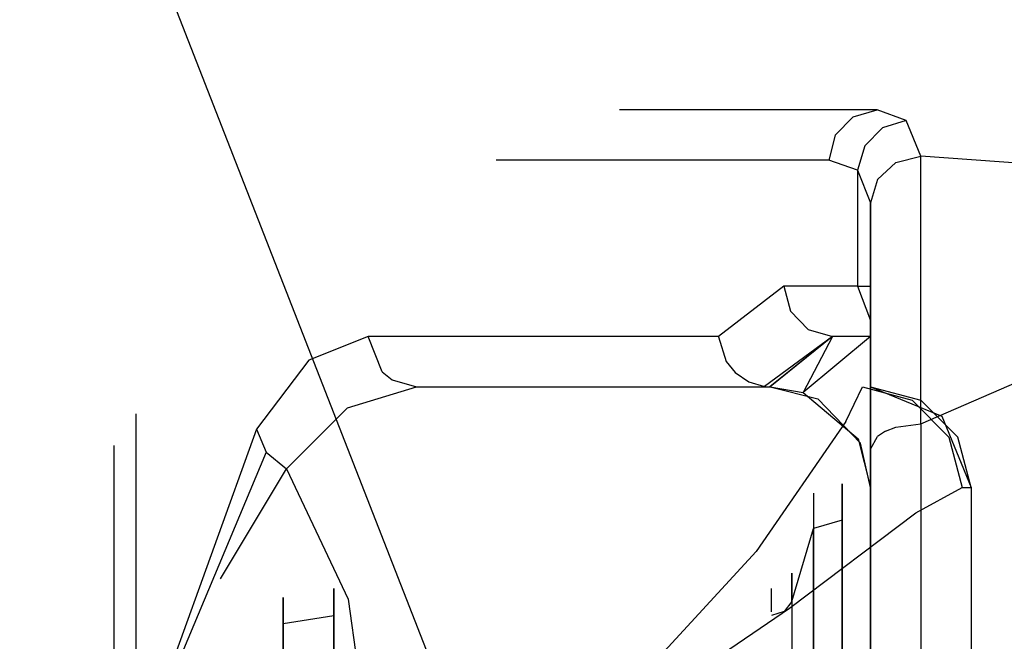
# Model space of a CAD drawing. Units: millimetres. Extents: x -3591 to 1508, y 429 to 8250.
# Drawn here: x -490 to -451, y 1436 to 1461 of the extents above; entities that cross this region are included whole.
import ezdxf

# ---------------------------------------------------------------- set-up
doc = ezdxf.new("R2010")
doc.units = ezdxf.units.MM
doc.layers.add('1', color=7, linetype='CONTINUOUS', true_color=0xffffff)

msp = doc.modelspace()

# ---------------------------------------------------------------- linework, layer by layer
at = {"layer": '1', "color": 18, "linetype": 'CONTINUOUS'}
for p, q in [((-457.995564, 1394.323081, 2285.246626), (-573.066831, 1688.532561, 2313.243166)), ((-457.995564, 1394.323081, 2285.246626), (-573.066831, 1688.532561, 2313.243166)), ((-462.456057, 1456.999987, 1027.448993), (-466.432328, 1456.999987, 1012.78237)), ((-458.291488, 1456.999987, 1042.810161), (-462.456052, 1456.999987, 1027.449013)), ((-456.183314, 1456.999987, 1050.586239), (-458.291488, 1456.999987, 1042.810161)), ((-457.855016, 1456.00006, 1051.039472), (-457.148463, 1456.732005, 1050.847903)), ((-457.855016, 1456.00006, 1051.039472), (-457.148463, 1456.732005, 1050.847903)), ((-457.148463, 1456.732005, 1050.847903), (-456.183314, 1456.999987, 1050.586239)), ((-457.148463, 1456.732005, 1050.847903), (-456.183314, 1456.999987, 1050.586239)), ((-455.042303, 1456.577986, 1055.160776), (-456.183314, 1456.999987, 1050.586239)), ((-455.042303, 1456.577986, 1055.160776), (-455.981731, 1456.284255, 1055.360809)), ((-455.042303, 1456.577986, 1055.160776), (-455.981731, 1456.284255, 1055.360809)), ((-454.450011, 1455.161542, 1059.995905), (-455.042303, 1456.577986, 1055.160776)), ((-457.855016, 1456.00006, 1051.039472), (-458.113641, 1455.000132, 1051.109567)), ((-457.855016, 1456.00006, 1051.039472), (-458.113641, 1455.000132, 1051.109567)), ((-455.981731, 1456.284255, 1055.360809), (-456.684232, 1455.568522, 1055.418149)), ((-455.981731, 1456.284255, 1055.360809), (-456.684232, 1455.568522, 1055.418149)), ((-456.684232, 1455.568522, 1055.418149), (-456.972629, 1454.611748, 1055.318132)), ((-456.684232, 1455.568522, 1055.418149), (-456.972629, 1454.611748, 1055.318132)), ((-455.449998, 1454.913348, 1059.895054), (-454.450011, 1455.161542, 1059.995905)), ((-455.449998, 1454.913348, 1059.895054), (-454.450011, 1455.161542, 1059.995905)), ((-454.450011, 1444.525927, 1072.22189), (-454.450011, 1455.161542, 1059.995905)), ((-454.450011, 1444.525927, 1072.22189), (-454.450011, 1455.161542, 1059.995905)), ((-433.450013, 1453.658074, 1063.073292), (-454.450011, 1455.161542, 1059.995905)), ((-464.111444, 1455.000132, 1028.986446), (-471.346753, 1455.000132, 1002.298738)), ((-464.111444, 1455.000132, 1028.986446), (-471.346753, 1455.000132, 1002.298738)), ((-458.113641, 1455.000132, 1051.109567), (-464.111435, 1455.000132, 1028.986478)), ((-458.113641, 1455.000132, 1051.109567), (-464.111435, 1455.000132, 1028.986478)), ((-456.972629, 1454.611748, 1055.318132), (-458.113641, 1455.000132, 1051.109567)), ((-456.972629, 1454.611748, 1055.318132), (-458.113641, 1455.000132, 1051.109567)), ((-455.449998, 1454.913348, 1059.895054), (-456.182063, 1454.235047, 1059.619561)), ((-455.449998, 1454.913348, 1059.895054), (-456.182063, 1454.235047, 1059.619561)), ((-456.972629, 1454.611748, 1055.318132), (-456.972629, 1450.000018, 1055.318132)), ((-456.972629, 1454.611748, 1055.318132), (-456.972629, 1450.000018, 1055.318132)), ((-456.972629, 1454.611748, 1055.318132), (-456.449986, 1453.308553, 1059.243098)), ((-456.972629, 1454.611748, 1055.318132), (-456.449986, 1453.308553, 1059.243098)), ((-456.182063, 1454.235047, 1059.619561), (-456.449986, 1453.308553, 1059.243098)), ((-456.182063, 1454.235047, 1059.619561), (-456.449986, 1453.308553, 1059.243098)), ((-454.450011, 1444.525927, 1072.22189), (-433.450013, 1453.658074, 1063.073292)), ((-456.449986, 1443.523854, 1070.490971), (-456.449986, 1453.308553, 1059.243098)), ((-456.449986, 1443.523854, 1070.490971), (-456.449986, 1453.308553, 1059.243098)), ((-456.449986, 1453.308553, 1059.243098), (-456.449986, 1450.000018, 1059.243098)), ((-456.449986, 1453.308553, 1059.243098), (-456.449986, 1450.000018, 1059.243098)), ((-459.899217, 1450.000018, 1044.523373), (-462.499619, 1447.999924, 1034.931675)), ((-459.899217, 1450.000018, 1044.523373), (-462.499619, 1447.999924, 1034.931675)), ((-456.972629, 1450.000018, 1055.318132), (-459.899217, 1450.000018, 1044.523373)), ((-456.972629, 1450.000018, 1055.318132), (-459.899217, 1450.000018, 1044.523373)), ((-459.899217, 1450.000018, 1044.523373), (-459.640592, 1449.00009, 1044.453278)), ((-459.899217, 1450.000018, 1044.523373), (-459.640592, 1449.00009, 1044.453278)), ((-456.972629, 1450.000018, 1055.318132), (-456.449986, 1448.631495, 1055.176511)), ((-456.972629, 1450.000018, 1055.318132), (-456.449986, 1450.000018, 1059.243098)), ((-456.972629, 1450.000018, 1055.318132), (-456.449986, 1448.631495, 1055.176511)), ((-456.972629, 1450.000018, 1055.318132), (-456.449986, 1450.000018, 1059.243098)), ((-456.449986, 1450.000018, 1059.243098), (-456.449986, 1449.991673, 1059.220091)), ((-456.449986, 1450.000018, 1059.243098), (-456.449986, 1449.991673, 1059.220091)), ((-456.449986, 1449.991673, 1059.220091), (-456.449986, 1448.631495, 1055.176511)), ((-456.449986, 1449.991673, 1059.220091), (-456.449986, 1448.631495, 1055.176511)), ((-459.640592, 1449.00009, 1044.453278), (-458.934039, 1448.267907, 1044.261709)), ((-459.640592, 1449.00009, 1044.453278), (-458.934039, 1448.267907, 1044.261709)), ((-456.449986, 1448.631495, 1055.176511), (-456.449986, 1447.999924, 1049.602523)), ((-456.449986, 1448.631495, 1055.176511), (-456.449986, 1447.999924, 1049.602523)), ((-458.934039, 1448.267907, 1044.261709), (-457.968891, 1447.999924, 1044.000044)), ((-458.934039, 1448.267907, 1044.261709), (-457.968891, 1447.999924, 1044.000044)), ((-476.439148, 1447.999924, 983.515278), (-478.790194, 1447.050303, 974.843338)), ((-476.439148, 1447.999924, 983.515278), (-478.790194, 1447.050303, 974.843338)), ((-462.499619, 1447.999924, 1034.931675), (-476.439148, 1447.999924, 983.515278)), ((-462.499619, 1447.999924, 1034.931675), (-476.439148, 1447.999924, 983.515278)), ((-475.873768, 1446.585864, 983.361974), (-476.439148, 1447.999924, 983.515278)), ((-475.873768, 1446.585864, 983.361974), (-476.439148, 1447.999924, 983.515278)), ((-462.499619, 1447.999924, 1034.931675), (-462.498814, 1447.985858, 1034.934416)), ((-462.499619, 1447.999924, 1034.931675), (-462.498814, 1447.985858, 1034.934416)), ((-462.498814, 1447.985858, 1034.934416), (-462.188751, 1447.001904, 1035.058275)), ((-462.498814, 1447.985858, 1034.934416), (-462.188751, 1447.001904, 1035.058275)), ((-457.968891, 1447.999924, 1044.000044), (-460.671902, 1446.01199, 1034.860745)), ((-457.968891, 1447.999924, 1044.000044), (-460.671902, 1446.01199, 1034.860745)), ((-457.968891, 1447.999924, 1044.000044), (-460.453659, 1446.000069, 1034.834877)), ((-457.968891, 1447.999924, 1044.000044), (-460.449994, 1446.000069, 1034.834877)), ((-456.449986, 1447.999924, 1044.000044), (-459.128976, 1445.775717, 1034.360185)), ((-457.968891, 1447.999924, 1044.000044), (-459.128976, 1445.775717, 1034.360185)), ((-456.449986, 1447.999924, 1049.602523), (-457.968891, 1447.999924, 1044.000044)), ((-456.449986, 1447.999924, 1044.000044), (-456.449986, 1442.000121, 1028.9004)), ((-456.449986, 1447.999924, 1044.000044), (-456.449986, 1442.000121, 1028.9004)), ((-478.790194, 1447.050303, 974.843338), (-480.878532, 1444.307059, 967.140391)), ((-478.790194, 1447.050303, 974.843338), (-480.878532, 1444.307059, 967.140391)), ((-462.188751, 1447.001904, 1035.058275), (-461.839914, 1446.567982, 1035.056844)), ((-462.188751, 1447.001904, 1035.058275), (-461.839914, 1446.567982, 1035.056844)), ((-475.873768, 1446.585864, 983.361974), (-475.47397, 1446.268052, 983.253613)), ((-475.873768, 1446.585864, 983.361974), (-475.47397, 1446.268052, 983.253613)), ((-461.839914, 1446.567982, 1035.056844), (-461.297244, 1446.191996, 1034.991041)), ((-461.839914, 1446.567982, 1035.056844), (-461.297244, 1446.191996, 1034.991041)), ((-475.47397, 1446.268052, 983.253613), (-474.508822, 1446.000069, 982.991949)), ((-475.47397, 1446.268052, 983.253613), (-474.508822, 1446.000069, 982.991949)), ((-461.297244, 1446.191996, 1034.991041), (-460.671902, 1446.01199, 1034.860745)), ((-461.297244, 1446.191996, 1034.991041), (-460.671902, 1446.01199, 1034.860745)), ((-477.249682, 1445.162028, 974.851504), (-474.508822, 1446.000069, 982.991949)), ((-477.249682, 1445.162028, 974.851504), (-474.508822, 1446.000069, 982.991949)), ((-474.508822, 1446.000069, 982.991949), (-469.084419, 1446.000069, 1003.000036)), ((-469.078537, 1446.000069, 1003.021732), (-460.453659, 1446.000069, 1034.834877)), ((-460.671902, 1446.01199, 1034.860745), (-460.453659, 1446.000069, 1034.834877)), ((-460.671902, 1446.01199, 1034.860745), (-460.453659, 1446.000069, 1034.834877)), ((-460.449994, 1446.000069, 1034.834877), (-459.128976, 1445.775717, 1034.360185)), ((-460.449994, 1446.000069, 1034.834877), (-459.128976, 1445.775717, 1034.360185)), ((-460.438758, 1446.000069, 1003.021732), (-458.550006, 1445.519894, 1006.764427)), ((-460.438758, 1446.000069, 1003.021732), (-458.550006, 1445.519894, 1006.764427)), ((-459.128976, 1445.775717, 1034.360185), (-456.943542, 1443.924874, 1031.244531)), ((-459.128976, 1445.775717, 1034.360185), (-456.943542, 1443.924874, 1031.244531)), ((-457.436055, 1444.620579, 987.719908), (-456.777066, 1446.000069, 995.995238)), ((-457.436055, 1444.620579, 987.719908), (-456.777066, 1446.000069, 995.995238)), ((-456.777066, 1446.000069, 995.995238), (-454.795241, 1445.464104, 995.726243)), ((-456.777066, 1446.000069, 995.995238), (-454.795241, 1445.464104, 995.726243)), ((-456.449986, 1446.000069, 1003.000036), (-453.621566, 1444.82848, 1003.000036)), ((-456.449986, 1446.000069, 1003.000036), (-456.449986, 1444.102048, 1010.083446)), ((-456.449986, 1446.000069, 1003.000036), (-453.621566, 1444.82848, 1003.000036)), ((-456.449986, 1446.000069, 1003.000036), (-456.449986, 1444.102048, 1010.083446)), ((-456.449986, 1446.000069, 1000.836864), (-454.450011, 1445.464104, 1000.836864)), ((-456.449986, 1446.000069, 1000.836864), (-454.450011, 1445.464104, 1000.836864)), ((-458.550006, 1445.519894, 1006.764427), (-456.856877, 1443.757743, 1010.889426)), ((-454.795241, 1445.464104, 995.726243), (-453.344434, 1443.999976, 995.529309)), ((-454.795241, 1445.464104, 995.726243), (-453.344434, 1443.999976, 995.529309)), ((-454.450011, 1445.464104, 1000.836864), (-452.985913, 1443.999976, 1000.836864)), ((-454.450011, 1445.464104, 1000.836864), (-452.985913, 1443.999976, 1000.836864)), ((-479.684263, 1442.741364, 967.620745), (-477.249682, 1445.162028, 974.851504)), ((-479.684263, 1442.741364, 967.620745), (-477.249682, 1445.162028, 974.851504)), ((-485.678971, 1444.915633, 949.433818), (-485.678971, 1432.268164, 949.433818)), ((-485.678971, 1444.915633, 949.433818), (-485.678971, 1432.268164, 949.433818)), ((-457.436055, 1444.620579, 987.719908), (-461.002678, 1439.450473, 977.528051)), ((-457.436055, 1444.620579, 987.719908), (-461.002678, 1439.450473, 977.528051)), ((-453.621566, 1444.82848, 1003.000036), (-452.450007, 1442.000121, 1003.000036)), ((-453.621566, 1444.82848, 1003.000036), (-452.450007, 1442.000121, 1003.000036)), ((-480.878532, 1444.307059, 967.140391), (-485.232698, 1432.239873, 951.079879)), ((-480.878532, 1444.307059, 967.140391), (-485.232698, 1432.239873, 951.079879)), ((-480.878532, 1444.307059, 967.140391), (-480.494618, 1443.398923, 967.502668)), ((-480.878532, 1444.307059, 967.140391), (-480.494618, 1443.398923, 967.502668)), ((-455.864221, 1444.232434, 1071.714893), (-456.182063, 1444.02501, 1071.356431)), ((-455.864221, 1444.232434, 1071.714893), (-456.182063, 1444.02501, 1071.356431)), ((-455.864221, 1444.232434, 1071.714893), (-455.449998, 1444.391698, 1071.989909)), ((-455.864221, 1444.232434, 1071.714893), (-455.449998, 1444.391698, 1071.989909)), ((-455.449998, 1444.391698, 1071.989909), (-454.450011, 1444.525927, 1072.22189)), ((-455.449998, 1444.391698, 1071.989909), (-454.450011, 1444.525927, 1072.22189)), ((-454.450011, 1444.525927, 1072.22189), (-454.450011, 1420.289117, 1086.253687)), ((-456.943542, 1443.924874, 1031.244531), (-456.449986, 1442.000121, 1028.9004)), ((-456.943542, 1443.924874, 1031.244531), (-456.449986, 1442.000121, 1028.9004)), ((-456.449986, 1443.523854, 1070.490971), (-456.182063, 1444.02501, 1071.356431)), ((-456.449986, 1443.523854, 1070.490971), (-456.182063, 1444.02501, 1071.356431)), ((-456.449986, 1443.832862, 1010.71358), (-456.449986, 1442.000121, 1013.198033)), ((-456.449986, 1443.832862, 1010.71358), (-456.449986, 1442.000121, 1013.198033)), ((-453.344434, 1443.999976, 995.529309), (-452.813387, 1442.000121, 995.457247)), ((-453.344434, 1443.999976, 995.529309), (-452.813387, 1442.000121, 995.457247)), ((-452.450007, 1442.000121, 1000.836864), (-452.985913, 1443.999976, 1000.836864)), ((-452.450007, 1442.000121, 1000.836864), (-452.985913, 1443.999976, 1000.836864)), ((-486.550003, 1443.667757, 942.892209), (-486.550003, 1432.380595, 942.892209)), ((-486.550003, 1443.667757, 942.892209), (-486.550003, 1432.380595, 942.892209)), ((-456.449986, 1442.000121, 1013.198033), (-456.856877, 1443.757743, 1010.889426)), ((-456.449986, 1442.000121, 1013.198033), (-456.856877, 1443.757743, 1010.889426)), ((-456.449986, 1421.354813, 1083.325706), (-456.449986, 1443.523854, 1070.490971)), ((-456.449986, 1421.354813, 1083.325706), (-456.449986, 1443.523854, 1070.490971)), ((-480.494618, 1443.398923, 967.502668), (-485.162974, 1432.237236, 951.233349)), ((-480.494618, 1443.398923, 967.502668), (-479.684263, 1442.741364, 967.620745)), ((-480.494618, 1443.398923, 967.502668), (-479.684263, 1442.741364, 967.620745)), ((-482.307848, 1438.360309, 960.158366), (-479.684263, 1442.741364, 967.620745)), ((-482.307848, 1438.360309, 960.158366), (-479.684263, 1442.741364, 967.620745)), ((-479.684263, 1442.741364, 967.620745), (-477.22584, 1437.554806, 964.268342)), ((-479.684263, 1442.741364, 967.620745), (-477.22584, 1437.554806, 964.268342)), ((-457.585454, 1438.913117, 1035.084563), (-457.585454, 1442.143172, 1041.207567)), ((-457.585454, 1442.143172, 1041.207567), (-457.585454, 1440.701693, 1051.229611)), ((-456.449986, 1442.000121, 1026.603072), (-456.449986, 1442.000121, 1028.9004)), ((-456.449986, 1442.000121, 1013.198033), (-456.449986, 1442.000121, 1026.603049)), ((-456.449986, 1442.000121, 1013.198033), (-456.449986, 1438.500136, 1015.990391)), ((-456.449986, 1442.000121, 1026.603072), (-456.449986, 1442.000121, 1028.9004)), ((-456.449986, 1442.000121, 1013.198033), (-456.449986, 1442.000121, 1026.603049)), ((-456.449986, 1442.000121, 1013.198033), (-456.449986, 1438.500136, 1015.990391)), ((-454.646617, 1440.988272, 987.763837), (-452.813387, 1442.000121, 995.457247)), ((-454.646617, 1440.988272, 987.763837), (-452.813387, 1442.000121, 995.457247)), ((-452.813387, 1442.000121, 995.457247), (-452.450007, 1442.000121, 1000.836864)), ((-452.813387, 1442.000121, 995.457247), (-452.450007, 1442.000121, 1000.836864)), ((-452.450007, 1442.000121, 1000.836864), (-452.450007, 1288.000077, 1000.836864)), ((-452.450007, 1442.000121, 1000.836864), (-452.450007, 1288.000077, 1000.836864)), ((-452.450007, 1442.000121, 1000.836864), (-452.450007, 1442.000121, 1003.000036)), ((-452.450007, 1442.000121, 1000.836864), (-452.450007, 1442.000121, 1003.000036)), ((-452.450007, 1442.000121, 1003.000036), (-452.450007, 1440.526217, 1008.499995)), ((-452.450007, 1442.000121, 1003.000036), (-452.450007, 1440.526217, 1008.499995)), ((-458.720893, 1441.767901, 1041.272536), (-458.720893, 1438.745863, 1035.544091)), ((-458.720893, 1441.767901, 1041.272536), (-458.720893, 1440.359563, 1051.061526)), ((-458.720893, 1441.767901, 1041.272536), (-458.720893, 1438.745863, 1035.544091)), ((-458.720893, 1441.767901, 1041.272536), (-458.720893, 1440.359563, 1051.061526)), ((-459.680051, 1437.19694, 977.899328), (-454.646617, 1440.988272, 987.763837)), ((-459.680051, 1437.19694, 977.899328), (-454.646617, 1440.988272, 987.763837)), ((-457.585454, 1440.701693, 1051.229611), (-458.720893, 1440.359563, 1051.061526)), ((-457.585454, 1440.701693, 1051.229611), (-458.720893, 1440.359563, 1051.061526)), ((-457.585454, 1440.701693, 1051.229611), (-457.585454, 1433.644265, 1058.490291)), ((-459.585547, 1437.463969, 1049.637571), (-458.720893, 1440.359563, 1051.061526)), ((-459.585547, 1437.463969, 1049.637571), (-458.720893, 1440.359563, 1051.061526)), ((-458.720893, 1433.466643, 1058.153287), (-458.720893, 1440.359563, 1051.061526)), ((-458.720893, 1433.466643, 1058.153287), (-458.720893, 1440.359563, 1051.061526)), ((-452.450007, 1440.526217, 1008.499995), (-452.450007, 1436.500043, 1012.526289)), ((-452.450007, 1440.526217, 1008.499995), (-452.450007, 1436.500043, 1012.526289)), ((-461.002678, 1439.450473, 977.528051), (-468.768686, 1431.024998, 968.600288)), ((-461.002678, 1439.450473, 977.528051), (-468.768686, 1431.024998, 968.600288)), ((-458.720893, 1438.745851, 1035.544069), (-458.720893, 1437.15331, 1032.525316)), ((-458.720893, 1438.745851, 1035.544069), (-458.720893, 1437.15331, 1032.525316)), ((-457.585454, 1437.418908, 1032.252088), (-457.585454, 1438.913106, 1035.084542)), ((-459.585547, 1437.463969, 1049.637571), (-459.585547, 1438.588351, 1041.822448)), ((-459.585547, 1437.463969, 1049.637571), (-459.585547, 1438.588351, 1041.822448)), ((-459.585547, 1438.588351, 1041.822448), (-459.585547, 1437.329347, 1039.435946)), ((-459.585547, 1438.588351, 1041.822448), (-459.585547, 1437.329347, 1039.435946)), ((-456.449986, 1438.500136, 1015.990391), (-456.449986, 1430.999964, 1018.000022)), ((-456.449986, 1438.500136, 1015.990391), (-456.449986, 1430.999964, 1018.000022)), ((-477.801293, 1437.056557, 1040.185431), (-477.801293, 1437.976092, 1041.928425)), ((-477.801293, 1437.976092, 1041.928425), (-477.801293, 1436.906546, 1049.36339)), ((-460.395187, 1437.056557, 1040.185431), (-460.395187, 1437.976092, 1041.928425)), ((-479.817986, 1436.900448, 1040.614338), (-479.817986, 1437.625617, 1041.988984)), ((-479.817986, 1436.900448, 1040.614338), (-479.817986, 1437.625617, 1041.988984)), ((-479.817986, 1437.625617, 1041.988984), (-479.817986, 1436.587304, 1049.20651)), ((-479.817986, 1437.625617, 1041.988984), (-479.817986, 1436.587304, 1049.20651)), ((-477.22584, 1437.554806, 964.268342), (-476.474333, 1432.030794, 963.243577)), ((-477.22584, 1437.554806, 964.268342), (-476.474333, 1432.030794, 963.243577)), ((-468.765706, 1431.018323, 968.602493), (-459.680051, 1437.19694, 977.899328)), ((-468.765706, 1431.018323, 968.602493), (-459.680051, 1437.19694, 977.899328)), ((-459.585547, 1437.463969, 1049.637571), (-459.884912, 1437.061995, 1049.439803)), ((-459.585547, 1437.463969, 1049.637571), (-459.884912, 1437.061995, 1049.439803)), ((-459.585547, 1437.463969, 1049.637571), (-459.585547, 1431.96103, 1055.299178)), ((-459.585547, 1437.463969, 1049.637571), (-459.585547, 1431.96103, 1055.299178)), ((-459.585547, 1437.329332, 1039.435918), (-459.585547, 1434.904307, 1034.839168)), ((-459.585547, 1437.329332, 1039.435918), (-459.585547, 1434.904307, 1034.839168)), ((-458.720893, 1437.15331, 1032.525316), (-458.720893, 1428.278416, 1028.161064)), ((-458.720893, 1437.15331, 1032.525316), (-458.720893, 1428.278416, 1028.161064)), ((-457.585454, 1428.332776, 1027.783886), (-457.585454, 1437.418908, 1032.252088)), ((-479.817986, 1436.587304, 1049.20651), (-477.801293, 1436.906546, 1049.36339)), ((-479.817986, 1436.587304, 1049.20651), (-477.801293, 1436.906546, 1049.36339)), ((-479.817986, 1434.223384, 1035.539642), (-479.817986, 1436.900432, 1040.614309)), ((-479.817986, 1434.223384, 1035.539642), (-479.817986, 1436.900432, 1040.614309)), ((-477.801293, 1434.471101, 1035.284653), (-477.801293, 1437.056542, 1040.185402)), ((-477.801293, 1436.906546, 1049.36339), (-477.801293, 1431.806163, 1054.610799)), ((-459.884912, 1437.061995, 1049.439803), (-460.395187, 1436.906546, 1049.36339)), ((-459.884912, 1437.061995, 1049.439803), (-460.395187, 1436.906546, 1049.36339)), ((-479.817986, 1436.587304, 1049.20651), (-479.817986, 1432.088483, 1053.835129)), ((-479.817986, 1436.587304, 1049.20651), (-479.817986, 1432.088483, 1053.835129)), ((-452.450007, 1436.500043, 1012.526289), (-452.450007, 1430.999964, 1014.000073)), ((-452.450007, 1436.500043, 1012.526289), (-452.450007, 1430.999964, 1014.000073))]:
    msp.add_line(p, q, dxfattribs=at)

doc.saveas('drawing.dxf')
